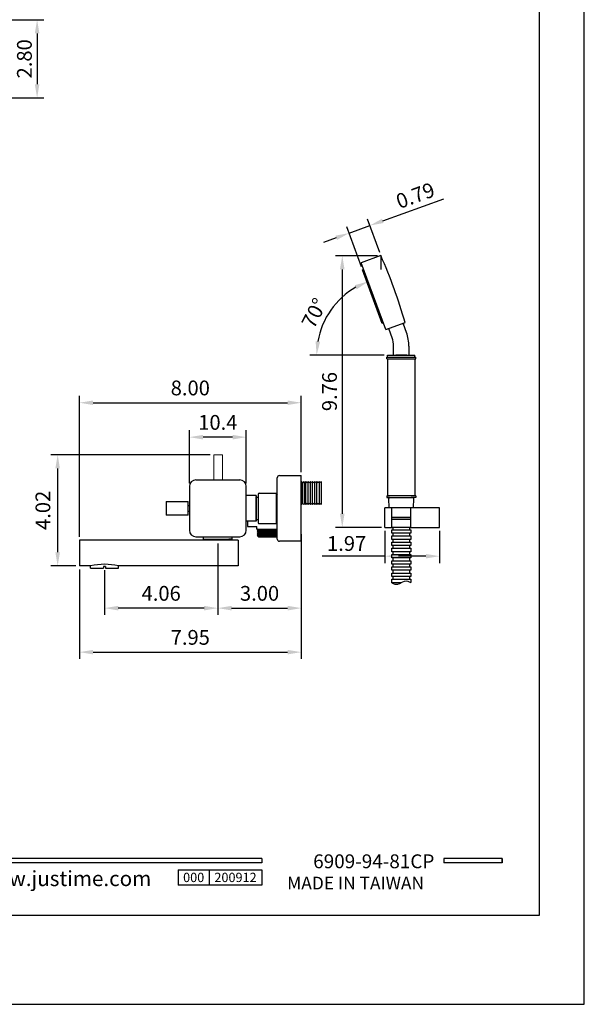
# Model space of a CAD drawing. Units: millimetres. Extents: x 47 to 4562, y -295 to 902.
# Drawn here: x 364 to 467, y 605 to 784 of the extents above; entities that cross this region are included whole.
import ezdxf

# ---------------------------------------------------------------- set-up
doc = ezdxf.new("R2010")
doc.units = ezdxf.units.MM
doc.header["$PDMODE"] = 35
for name, color, linetype in [('A1', 2, 'Continuous'), ('A5', 136, 'Continuous'), ('DIM', 6, 'Continuous')]:
    doc.layers.add(name, color=color, linetype=linetype)
doc.layers.add('圖紙邊界', color=1, linetype='Continuous', plot=False)
doc.styles.add('CHINA', font='simplex.shx', dxfattribs={"bigfont": 'chineset.shx'})
doc.styles.add('勝泰-2.7', font='simplex.shx', dxfattribs={"height": 2.7, "bigfont": 'chineset.shx'})
doc.dimstyles.new('ISO-25', dxfattribs={"dimtxt": 2.5, "dimasz": 2.5, "dimexe": 1.25, "dimexo": 0.625, "dimtad": 1, "dimtxsty": 'Standard', "dimcen": 2.5, "dimadec": 0, "dimazin": 0, "dimtfac": 1, "dimtmove": 0, "dimatfit": 3, "dimfxl": 0, "dimarcsym": 0})
doc.dimstyles.new('正常', dxfattribs={"dimtxt": 2.7, "dimasz": 2.5, "dimexe": 1.25, "dimexo": 0.625, "dimgap": 1, "dimtad": 1, "dimdsep": 46, "dimtxsty": '勝泰-2.7', "dimcen": 2.5, "dimadec": 1, "dimazin": 0, "dimtfac": 1, "dimtmove": 0, "dimatfit": 3, "dimfxl": 0, "dimarcsym": 0})

# ---------------------------------------------------------------- blocks, each defined once
blk = doc.blocks.new('*D176')
at = {"layer": 'Defpoints', "color": 0}
for p in [(430.2, 741.26), (423.14, 691.61), (430.92, 691.61)]:
    blk.add_point(p, dxfattribs=at)
at = {"layer": 'DIM', "color": 0, "lineweight": -2}
for p, q in [((429.57, 741.26), (421.89, 741.26)), ((423.14, 738.76), (423.14, 694.11)), ((430.3, 691.61), (421.89, 691.61))]:
    blk.add_line(p, q, dxfattribs=at)
at = {"layer": 'DIM', "color": 0}
for points in [[(422.72, 738.76), (423.56, 738.76), (423.14, 741.26)], [(422.72, 694.11), (423.56, 694.11), (423.14, 691.61)]]:
    blk.add_solid(points, dxfattribs=at)
at = {"layer": 'DIM', "color": 0, "insert": (421.16, 716.44), "char_height": 2.7, "attachment_point": 5, "rotation": 90, "style": '勝泰-2.7'}
blk.add_mtext('9.76', dxfattribs=at)
blk = doc.blocks.new('*D177')
at = {"layer": 'Defpoints', "color": 0}
for p in [(428.19, 746.77), (430.2, 741.26), (426.84, 738.66)]:
    blk.add_point(p, dxfattribs=at)
at = {"layer": 'DIM', "color": 0, "lineweight": -2}
for p, q in [((430.54, 747.62), (441.68, 751.67)), ((426.63, 739.25), (423.97, 746.56)), ((424.4, 745.39), (428.19, 746.77)), ((429.98, 741.85), (427.77, 747.94)), ((422.05, 744.53), (419.7, 743.68))]:
    blk.add_line(p, q, dxfattribs=at)
at = {"layer": 'DIM', "color": 0}
for points in [[(430.4, 748.01), (430.68, 747.23), (428.19, 746.77)], [(421.9, 744.92), (422.19, 744.14), (424.4, 745.39)]]:
    blk.add_solid(points, dxfattribs=at)
at = {"layer": 'DIM', "color": 0, "insert": (436.61, 751.93), "char_height": 2.7, "attachment_point": 5, "rotation": 20, "style": '勝泰-2.7'}
blk.add_mtext('0.79', dxfattribs=at)
blk = doc.blocks.new('*D178')
at = {"layer": 'Defpoints', "color": 0}
for p in [(430.92, 691.61), (440.92, 691.61), (430.92, 686.37)]:
    blk.add_point(p, dxfattribs=at)
at = {"layer": 'DIM', "color": 0, "lineweight": -2}
for p, q in [((430.92, 690.99), (430.92, 685.12)), ((440.92, 690.99), (440.92, 685.12)), ((430.92, 686.37), (419.46, 686.37)), ((438.42, 686.37), (433.42, 686.37))]:
    blk.add_line(p, q, dxfattribs=at)
at = {"layer": 'DIM', "color": 0}
for points in [[(433.42, 686.78), (433.42, 685.95), (430.92, 686.37)], [(438.42, 686.78), (438.42, 685.95), (440.92, 686.37)]]:
    blk.add_solid(points, dxfattribs=at)
at = {"layer": 'DIM', "color": 0, "insert": (423.94, 688.34), "char_height": 2.7, "attachment_point": 5, "style": '勝泰-2.7'}
blk.add_mtext('1.97', dxfattribs=at)
blk = doc.blocks.new('*D179')
at = {"layer": 'Defpoints', "color": 0}
for p in [(358.37, 784.37), (360.47, 770.07), (367.39, 770.07)]:
    blk.add_point(p, dxfattribs=at)
at = {"layer": 'DIM', "color": 0, "lineweight": -2}
for p, q in [((358.99, 784.37), (368.64, 784.37)), ((367.39, 781.87), (367.39, 772.57)), ((361.09, 770.07), (368.64, 770.07))]:
    blk.add_line(p, q, dxfattribs=at)
at = {"layer": 'DIM', "color": 0}
for points in [[(366.98, 781.87), (367.81, 781.87), (367.39, 784.37)], [(366.98, 772.57), (367.81, 772.57), (367.39, 770.07)]]:
    blk.add_solid(points, dxfattribs=at)
at = {"layer": 'DIM', "color": 0, "insert": (365.42, 777.22), "char_height": 2.7, "attachment_point": 5, "rotation": 90, "style": '勝泰-2.7'}
blk.add_mtext('2.80', dxfattribs=at)
blk = doc.blocks.new('*D160')
at = {"layer": 'Defpoints', "color": 0, "linetype": 'Continuous', "ltscale": 10}
for p in [(415.66, 689.1), (375.11, 684.58), (415.66, 668.84)]:
    blk.add_point(p, dxfattribs=at)
at = {"layer": 'DIM', "color": 0, "linetype": 'Continuous', "lineweight": -2, "ltscale": 10}
for p, q in [((415.66, 688.48), (415.66, 667.59)), ((375.11, 683.96), (375.11, 667.59)), ((377.61, 668.84), (413.16, 668.84))]:
    blk.add_line(p, q, dxfattribs=at)
at = {"layer": 'DIM', "color": 0, "linetype": 'Continuous', "ltscale": 10}
for points in [[(377.61, 669.26), (377.61, 668.43), (375.11, 668.84)], [(413.16, 669.26), (413.16, 668.43), (415.66, 668.84)]]:
    blk.add_solid(points, dxfattribs=at)
at = {"layer": 'DIM', "color": 0, "linetype": 'Continuous', "ltscale": 10, "insert": (395.38, 671.19), "char_height": 2.7, "attachment_point": 5, "style": '勝泰-2.7'}
blk.add_mtext('7.95', dxfattribs=at)
blk = doc.blocks.new('*D163')
at = {"layer": 'Defpoints', "color": 0, "linetype": 'Continuous', "ltscale": 10}
for p in [(400.41, 689.28), (379.71, 684.46), (379.71, 676.88)]:
    blk.add_point(p, dxfattribs=at)
at = {"layer": 'DIM', "color": 0, "linetype": 'Continuous', "lineweight": -2, "ltscale": 10}
for p, q in [((400.41, 688.66), (400.41, 675.63)), ((379.71, 683.84), (379.71, 675.63)), ((397.91, 676.88), (382.21, 676.88))]:
    blk.add_line(p, q, dxfattribs=at)
at = {"layer": 'DIM', "color": 0, "linetype": 'Continuous', "ltscale": 10}
for points in [[(382.21, 677.3), (382.21, 676.46), (379.71, 676.88)], [(397.91, 677.3), (397.91, 676.46), (400.41, 676.88)]]:
    blk.add_solid(points, dxfattribs=at)
at = {"layer": 'DIM', "color": 0, "linetype": 'Continuous', "ltscale": 10, "insert": (390.06, 679.23), "char_height": 2.7, "attachment_point": 5, "style": '勝泰-2.7'}
blk.add_mtext('4.06', dxfattribs=at)
blk = doc.blocks.new('*D169')
at = {"layer": 'Defpoints', "color": 0}
for p in [(426.62, 739.96), (422.95, 733.51), (431.07, 727.75), (431.43, 723.11), (432.91, 723.11)]:
    blk.add_point(p, dxfattribs=at)
at = {"layer": 'DIM', "color": 0, "lineweight": -2}
blk.add_line((430.8, 723.11), (417.21, 723.11), dxfattribs=at)
blk.add_arc((432.76, 723.11), 14.3, 120.0315, 169.9685, dxfattribs=at)
at = {"layer": 'DIM', "color": 0}
for points in [[(425.43, 735.87), (425.78, 735.11), (427.87, 736.55)], [(419.1, 725.57), (418.27, 725.64), (418.46, 723.11)]]:
    blk.add_solid(points, dxfattribs=at)
at = {"layer": 'DIM', "color": 0, "insert": (418.32, 730.61), "char_height": 2.7, "attachment_point": 5, "rotation": 62.5741, "style": '勝泰-2.7'}
blk.add_mtext('70%%D', dxfattribs=at)
blk = doc.blocks.new('*D171')
at = {"layer": 'Defpoints', "color": 0}
for p in [(415.66, 691.01), (400.41, 689.16), (415.66, 676.88)]:
    blk.add_point(p, dxfattribs=at)
at = {"layer": 'DIM', "color": 0, "lineweight": -2}
for p, q in [((415.66, 690.38), (415.66, 675.63)), ((400.41, 688.53), (400.41, 675.63)), ((402.91, 676.88), (413.16, 676.88))]:
    blk.add_line(p, q, dxfattribs=at)
at = {"layer": 'DIM', "color": 0}
for points in [[(402.91, 677.3), (402.91, 676.46), (400.41, 676.88)], [(413.16, 677.3), (413.16, 676.46), (415.66, 676.88)]]:
    blk.add_solid(points, dxfattribs=at)
at = {"layer": 'DIM', "color": 0, "insert": (408.03, 679.23), "char_height": 2.7, "attachment_point": 5, "style": '勝泰-2.7'}
blk.add_mtext('3.00', dxfattribs=at)
blk = doc.blocks.new('*D140')
at = {"layer": 'Defpoints', "color": 0, "ltscale": 10}
for p in [(395.21, 708.11), (395.21, 699.1), (405.61, 699.1)]:
    blk.add_point(p, dxfattribs=at)
at = {"layer": 'DIM', "color": 0, "lineweight": -2, "ltscale": 10}
for p, q in [((395.21, 699.73), (395.21, 709.36)), ((405.61, 699.73), (405.61, 709.36)), ((403.11, 708.11), (397.71, 708.11))]:
    blk.add_line(p, q, dxfattribs=at)
at = {"layer": 'DIM', "color": 0, "ltscale": 10}
for points in [[(397.71, 708.53), (397.71, 707.69), (395.21, 708.11)], [(403.11, 708.53), (403.11, 707.69), (405.61, 708.11)]]:
    blk.add_solid(points, dxfattribs=at)
at = {"layer": 'DIM', "color": 0, "ltscale": 10, "insert": (400.41, 710.46), "char_height": 2.7, "attachment_point": 5, "style": '勝泰-2.7'}
blk.add_mtext('10.4', dxfattribs=at)
blk = doc.blocks.new('*D141')
at = {"layer": 'Defpoints', "color": 0, "ltscale": 10}
for p in [(371.15, 704.9), (399.66, 704.9), (375.11, 684.58)]:
    blk.add_point(p, dxfattribs=at)
at = {"layer": 'DIM', "color": 0, "lineweight": -2, "ltscale": 10}
for p, q in [((399.03, 704.9), (369.9, 704.9)), ((371.15, 687.08), (371.15, 702.4)), ((374.48, 684.58), (369.9, 684.58))]:
    blk.add_line(p, q, dxfattribs=at)
at = {"layer": 'DIM', "color": 0, "ltscale": 10}
for points in [[(370.73, 702.4), (371.56, 702.4), (371.15, 704.9)], [(370.73, 687.08), (371.56, 687.08), (371.15, 684.58)]]:
    blk.add_solid(points, dxfattribs=at)
at = {"layer": 'DIM', "color": 0, "ltscale": 10, "insert": (368.8, 694.74), "char_height": 2.7, "attachment_point": 5, "rotation": 90, "style": '勝泰-2.7'}
blk.add_mtext('4.02', dxfattribs=at)
blk = doc.blocks.new('*D142')
at = {"layer": 'Defpoints', "color": 0, "ltscale": 10}
for p in [(415.66, 714.4), (415.66, 701.1), (375.11, 689.28)]:
    blk.add_point(p, dxfattribs=at)
at = {"layer": 'DIM', "color": 0, "lineweight": -2, "ltscale": 10}
for p, q in [((375.11, 689.91), (375.11, 715.65)), ((377.61, 714.4), (413.16, 714.4)), ((415.66, 701.73), (415.66, 715.65))]:
    blk.add_line(p, q, dxfattribs=at)
at = {"layer": 'DIM', "color": 0, "ltscale": 10}
for points in [[(377.61, 714.81), (377.61, 713.98), (375.11, 714.4)], [(413.16, 714.81), (413.16, 713.98), (415.66, 714.4)]]:
    blk.add_solid(points, dxfattribs=at)
at = {"layer": 'DIM', "color": 0, "ltscale": 10, "insert": (395.38, 716.75), "char_height": 2.7, "attachment_point": 5, "style": '勝泰-2.7'}
blk.add_mtext('8.00', dxfattribs=at)

msp = doc.modelspace()

# ---------------------------------------------------------------- hatches: boundary and pattern name
msp.add_hatch(color=256).paths.add_polyline_path([(435.651, 693.527), (432.191, 693.527), (432.191, 693.127), (435.651, 693.127)])

# ---------------------------------------------------------------- linework, layer by layer
at = {"color": 2, "linetype": 'Continuous', "lineweight": 15}
for p, q in [((399.657, 704.902), (400.457, 704.902)), ((400.457, 704.902), (401.257, 704.902))]:
    msp.add_line(p, q, dxfattribs=at)
for p, q in [((408.453, 631.149), (308.764, 631.149)), ((408.453, 630.358), (308.764, 630.358)), ((408.453, 631.149), (408.453, 630.358)), ((452.361, 631.149), (441.677, 631.149)), ((441.677, 631.149), (441.677, 630.358)), ((452.361, 630.358), (441.677, 630.358)), ((452.361, 631.149), (452.361, 630.358)), ((452.361, 631.149), (452.361, 630.358)), ((393.167, 629.092), (408.453, 629.092)), ((393.167, 629.092), (393.167, 626.293)), ((398.825, 629.092), (398.825, 626.293)), ((408.453, 629.092), (408.453, 626.293)), ((408.453, 629.092), (408.453, 626.293)), ((408.453, 626.293), (393.167, 626.293))]:
    msp.add_line(p, q)
at = {"ltscale": 3}
msp.add_line((452.361, 630.358), (452.361, 631.149), dxfattribs=at)
at = {"color": 2, "linetype": 'Continuous', "lineweight": 15}
for points in [[(399.657, 704.902), (399.657, 700.302)], [(401.257, 700.302), (401.257, 704.902)]]:
    msp.add_open_spline(points, degree=1, dxfattribs=at)
msp.add_open_spline([(432.172, 681.531), (432.541, 681.313), (433.333, 681.018), (434.484, 682.073), (435.287, 681.788), (435.67, 681.558)], degree=3, knots=[3.6447283, 3.6447283, 3.6447283, 3.6447283, 9.6163433, 16.5125376, 22.7668023, 22.7668023, 22.7668023, 22.7668023])
at = {"layer": 'A1'}
for p, q in [((430.196, 741.264), (426.625, 739.965)), ((431.071, 727.749), (426.625, 739.965)), ((427.069, 738.743), (426.844, 738.661)), ((430.401, 728.888), (426.844, 738.661)), ((430.627, 728.97), (430.387, 729.628)), ((430.627, 728.97), (430.401, 728.888)), ((431.071, 727.749), (434.642, 729.048)), ((434.875, 727.239), (434.334, 728.724)), ((434.642, 729.048), (434.642, 729.048)), ((432.244, 726.281), (431.703, 727.766)), ((431.421, 722.712), (431.421, 723.112)), ((431.421, 723.112), (436.421, 723.112)), ((432.521, 723.112), (432.521, 724.708)), ((434.931, 723.112), (432.91, 723.112)), ((435.321, 724.708), (435.321, 723.112)), ((436.421, 722.712), (436.421, 723.112)), ((431.261, 722.712), (436.581, 722.712)), ((431.261, 722.412), (431.261, 722.712)), ((431.261, 722.412), (431.621, 722.412)), ((431.421, 722.412), (436.421, 722.412)), ((431.421, 722.412), (431.421, 697.412)), ((436.221, 722.412), (436.581, 722.412)), ((436.421, 722.412), (436.421, 697.412)), ((436.581, 722.412), (436.581, 722.712)), ((390.985, 696.372), (394.984, 696.372)), ((394.984, 693.832), (394.984, 696.372)), ((407.407, 697.452), (407.407, 692.752)), ((431.261, 697.412), (431.261, 697.112)), ((431.261, 697.412), (431.621, 697.412)), ((431.261, 697.112), (432.121, 697.112)), ((436.421, 697.412), (431.421, 697.412)), ((431.693, 695.211), (431.635, 696.905)), ((431.835, 697.112), (436.007, 697.112)), ((436.581, 697.112), (435.721, 697.112)), ((436.149, 695.211), (436.207, 696.905)), ((436.581, 697.412), (436.221, 697.412)), ((436.581, 697.412), (436.581, 697.112)), ((394.984, 693.832), (390.985, 693.832)), ((432.191, 693.527), (435.651, 693.527)), ((432.191, 693.127), (435.651, 693.127)), ((432.191, 691.684), (435.651, 691.684)), ((432.407, 691.684), (435.435, 691.684)), ((432.407, 691.684), (432.407, 691.192)), ((432.407, 691.192), (435.435, 691.192)), ((435.435, 691.684), (435.435, 691.192)), ((432.407, 690.555), (432.407, 690.064)), ((432.407, 690.064), (435.435, 690.064)), ((432.407, 689.427), (432.407, 688.936)), ((432.407, 688.936), (435.435, 688.936)), ((435.435, 690.555), (435.435, 690.064)), ((435.435, 689.427), (435.435, 688.936)), ((432.407, 688.299), (432.407, 687.807)), ((432.407, 687.807), (435.435, 687.807)), ((432.407, 687.17), (432.407, 686.679)), ((435.435, 688.299), (435.435, 687.807)), ((435.435, 687.17), (435.435, 686.679)), ((432.407, 686.679), (435.435, 686.679)), ((432.407, 686.042), (432.407, 685.55)), ((432.407, 685.55), (435.435, 685.55)), ((435.435, 686.042), (435.435, 685.55)), ((377.167, 684.202), (377.167, 684.582)), ((377.167, 684.202), (379.507, 684.202)), ((379.507, 684.462), (379.507, 684.202)), ((379.907, 684.462), (379.507, 684.462)), ((379.907, 684.462), (379.907, 684.202)), ((379.907, 684.202), (382.247, 684.202)), ((382.247, 684.202), (382.247, 684.582)), ((432.407, 684.914), (432.407, 684.422)), ((432.407, 684.422), (435.435, 684.422)), ((432.407, 683.786), (432.407, 683.294)), ((435.435, 684.914), (435.435, 684.422)), ((435.435, 683.786), (435.435, 683.294)), ((432.407, 683.294), (435.435, 683.294)), ((432.407, 682.657), (432.407, 682.166)), ((432.407, 682.166), (435.435, 682.166)), ((435.435, 682.657), (435.435, 682.166)), ((432.407, 681.529), (432.407, 681.404))]:
    msp.add_line(p, q, dxfattribs=at)
at = {"layer": 'A1', "ltscale": 10}
for p, q in [((396.407, 700.302), (404.407, 700.302)), ((411.257, 689.502), (411.257, 700.702)), ((411.657, 701.102), (415.657, 701.102)), ((415.657, 689.102), (415.657, 701.102)), ((415.71, 699.992), (415.657, 699.939)), ((415.71, 695.812), (415.71, 699.992)), ((415.91, 699.792), (415.71, 699.992)), ((416.11, 699.992), (415.91, 699.792)), ((415.91, 696.012), (415.91, 699.792)), ((416.31, 699.792), (416.11, 699.992)), ((416.51, 699.992), (416.31, 699.792)), ((416.31, 696.012), (416.31, 699.792)), ((416.51, 695.812), (416.51, 699.992)), ((416.71, 699.792), (416.51, 699.992)), ((416.91, 699.992), (416.71, 699.792)), ((416.91, 695.812), (416.91, 699.992)), ((417.11, 699.792), (416.91, 699.992)), ((417.31, 699.992), (417.11, 699.792)), ((417.31, 695.812), (417.31, 699.992)), ((417.51, 699.792), (417.31, 699.992)), ((417.71, 699.992), (417.51, 699.792)), ((417.71, 695.812), (417.71, 699.992)), ((417.91, 699.792), (417.71, 699.992)), ((418.11, 699.992), (417.91, 699.792)), ((418.11, 695.812), (418.11, 699.992)), ((418.31, 699.792), (418.11, 699.992)), ((418.51, 699.992), (418.31, 699.792)), ((418.51, 695.812), (418.51, 699.992)), ((418.71, 699.792), (418.51, 699.992)), ((418.91, 699.992), (418.71, 699.792)), ((419.11, 699.792), (418.91, 699.992)), ((419.31, 699.992), (419.11, 699.792)), ((395.207, 699.102), (395.207, 691.102)), ((405.607, 691.102), (405.607, 699.102)), ((407.407, 697.452), (405.607, 697.452)), ((407.407, 692.902), (407.407, 697.302)), ((411.097, 692.662), (411.097, 697.542)), ((415.71, 695.812), (415.657, 695.864)), ((415.91, 696.012), (415.71, 695.812)), ((416.11, 695.812), (415.91, 696.012)), ((416.31, 696.012), (416.11, 695.812)), ((416.51, 695.812), (416.31, 696.012)), ((416.71, 696.012), (416.51, 695.812)), ((416.91, 695.812), (416.71, 696.012)), ((417.11, 696.012), (416.91, 695.812)), ((417.31, 695.812), (417.11, 696.012)), ((417.51, 696.012), (417.31, 695.812)), ((417.71, 695.812), (417.51, 696.012)), ((417.91, 696.012), (417.71, 695.812)), ((418.11, 695.812), (417.91, 696.012)), ((418.31, 696.012), (418.11, 695.812)), ((418.51, 695.812), (418.31, 696.012)), ((418.71, 696.012), (418.51, 695.812)), ((418.91, 695.812), (418.71, 696.012)), ((419.11, 696.012), (418.91, 695.812)), ((419.31, 695.812), (419.11, 696.012)), ((432.191, 691.611), (432.191, 695.211)), ((435.651, 691.611), (435.651, 695.211)), ((407.407, 692.752), (405.607, 692.752)), ((405.819, 692.752), (405.819, 691.822)), ((405.819, 691.822), (407.519, 691.822)), ((407.519, 691.322), (407.519, 691.822)), ((407.519, 691.322), (411.257, 691.322)), ((407.819, 691.122), (407.619, 691.322)), ((407.819, 691.122), (407.619, 690.922)), ((407.819, 690.722), (407.619, 690.922)), ((407.619, 690.922), (411.257, 690.922)), ((407.819, 690.722), (407.619, 690.522)), ((407.819, 691.122), (411.257, 691.122)), ((407.819, 690.722), (411.257, 690.722)), ((404.107, 689.282), (375.107, 689.282)), ((396.407, 689.902), (404.407, 689.902)), ((397.807, 689.502), (397.807, 689.902)), ((397.807, 689.502), (398.407, 689.502)), ((397.907, 689.502), (397.907, 689.282)), ((398.327, 689.502), (402.487, 689.502)), ((403.007, 689.502), (402.407, 689.502)), ((402.487, 689.502), (402.487, 689.502)), ((402.907, 689.502), (402.907, 689.282)), ((403.007, 689.502), (403.007, 689.902)), ((404.107, 689.282), (404.107, 684.582)), ((407.819, 690.322), (407.619, 690.522)), ((407.619, 690.522), (411.257, 690.522)), ((407.819, 690.322), (407.619, 690.122)), ((407.819, 689.922), (407.619, 690.122)), ((407.619, 690.122), (411.257, 690.122)), ((407.819, 690.322), (411.257, 690.322)), ((407.819, 689.922), (411.257, 689.922)), ((415.657, 689.102), (411.657, 689.102))]:
    msp.add_line(p, q, dxfattribs=at)
at = {"layer": 'A1', "linetype": 'Continuous'}
for p, q in [((418.91, 699.992), (418.91, 695.812)), ((419.31, 699.992), (419.31, 695.812)), ((419.31, 699.992), (419.31, 695.812)), ((407.957, 697.892), (411.057, 697.892)), ((411.057, 697.892), (411.057, 692.312)), ((407.407, 697.132), (407.757, 697.132)), ((407.757, 697.692), (407.757, 692.512)), ((411.097, 697.542), (411.057, 697.582)), ((411.257, 697.702), (411.097, 697.542)), ((407.407, 693.072), (407.757, 693.072)), ((411.097, 692.662), (411.057, 692.622)), ((411.257, 692.502), (411.097, 692.662)), ((407.957, 692.312), (411.057, 692.312))]:
    msp.add_line(p, q, dxfattribs=at)
at = {"layer": 'A1', "ltscale": 2}
for p, q in [((394.984, 695.602), (395.207, 695.602)), ((394.984, 694.602), (395.207, 694.602)), ((430.921, 691.611), (430.921, 695.211)), ((440.921, 695.211), (430.921, 695.211)), ((440.921, 691.611), (440.921, 695.211)), ((430.921, 691.611), (432.407, 691.611)), ((435.435, 691.611), (440.921, 691.611)), ((375.107, 689.282), (375.107, 684.582)), ((377.167, 684.582), (375.107, 684.582)), ((404.107, 684.582), (382.247, 684.582))]:
    msp.add_line(p, q, dxfattribs=at)
at = {"layer": 'A1'}
for points in [[(432.172, 691.192), (435.67, 691.192), (435.67, 690.556), (432.172, 690.556)], [(432.172, 690.064), (435.67, 690.064), (435.67, 689.427), (432.172, 689.427)], [(432.172, 688.936), (435.67, 688.936), (435.67, 688.299), (432.172, 688.299)], [(432.172, 687.807), (435.67, 687.807), (435.67, 687.171), (432.172, 687.171)], [(432.172, 686.679), (435.67, 686.679), (435.67, 686.042), (432.172, 686.042)], [(432.172, 685.55), (435.67, 685.55), (435.67, 684.914), (432.172, 684.914)], [(432.172, 684.422), (435.67, 684.422), (435.67, 683.786), (432.172, 683.786)], [(432.172, 683.294), (435.67, 683.294), (435.67, 682.657), (432.172, 682.657)]]:
    msp.add_lwpolyline(points, close=True, dxfattribs=at)
msp.add_lwpolyline([(433.883, 681.529), (432.172, 681.529), (432.172, 682.166), (435.67, 682.166), (435.67, 681.558)], dxfattribs=at)
for centre, radius, start, end in [((338.648, 701.027), 100, 16.27315, 23.72685), ((434.522, 728.792), 0.2, 110, 200), ((431.515, 727.698), 0.2, 20, 110), ((427.921, 724.708), 7.4, 0, 20), ((427.921, 724.708), 4.6, 0, 20), ((450.972, 695.102), 60, 178.78715, 181.21285), ((431.835, 696.912), 0.2, 90, 181.96257), ((436.007, 696.912), 0.2, 358.03743, 90)]:
    msp.add_arc(centre, radius, start, end, dxfattribs=at)
at = {"layer": 'A1', "ltscale": 10}
for centre, radius, start, end in [((396.407, 699.102), 1.2, 90, 180), ((404.407, 699.102), 1.2, 0, 90), ((411.657, 700.702), 0.4, 90, 180), ((396.407, 691.102), 1.2, 180, 270), ((404.407, 691.102), 1.2, 270, 0), ((411.657, 689.502), 0.4, 180, 270)]:
    msp.add_arc(centre, radius, start, end, dxfattribs=at)
at = {"layer": 'A1', "linetype": 'Continuous'}
for centre, start, end in [((407.957, 697.692), 90, 180), ((407.957, 692.512), 180, 270)]:
    msp.add_arc(centre, 0.2, start, end, dxfattribs=at)
at = {"layer": 'A1', "ltscale": 2}
msp.add_arc((379.707, 674.191), 10.696, 76.26297, 103.73703, dxfattribs=at)
at = {"layer": 'A5', "ltscale": 10}
msp.add_lwpolyline([(265.593, 885.264), (459.13, 885.264), (459.13, 620.764), (265.593, 620.764)], close=True, dxfattribs=at)
at = {"layer": 'DIM'}
for p, q in [((430.196, 741.264), (430.196, 738.75)), ((431.421, 723.105), (431.428, 723.112))]:
    msp.add_line(p, q, dxfattribs=at)
at = {"layer": '圖紙邊界', "ltscale": 10}
msp.add_lwpolyline([(257.361, 604.514), (467.361, 604.514), (467.361, 901.514), (257.361, 901.514)], close=True, dxfattribs=at)

# ---------------------------------------------------------------- texts
at = {"attachment_point": 9, "style": 'CHINA'}
for s, insert, char_height in [('{\\fArial|b0|i0|c0|p32;www.justime.com}', (388.251, 626.108), 2.76365), ('{\\fArial|b0|i0|c0|p32;MADE IN TAIWAN}', (438.095, 625.491), 2.33068)]:
    msp.add_mtext(s, dxfattribs=dict(at, insert=insert, char_height=char_height))
at = {"ltscale": 2, "insert": (395.996, 627.693), "char_height": 1.7, "width": 5.65806, "attachment_point": 5, "style": 'CHINA'}
msp.add_mtext('{\\fArial|b0|i0|c0|p34;000}', dxfattribs=at)
at = {"layer": 'DIM', "insert": (439.969, 628.576), "char_height": 2.53334, "attachment_point": 9, "style": 'CHINA'}
msp.add_mtext('6909-94-81CP', dxfattribs=at)
at = {"layer": 'DIM', "ltscale": 2, "insert": (403.639, 627.693), "char_height": 1.7, "width": 9.6289, "attachment_point": 5, "style": 'CHINA'}
msp.add_mtext('{\\fArial|b0|i0|c0|p34;200912}', dxfattribs=at)

# ---------------------------------------------------------------- dimensions: what is measured, and where the dimension line sits
at = {"layer": 'DIM'}
dim = msp.add_linear_dim(base=(367.393, 770.072), p1=(358.368, 784.368), p2=(360.468, 770.072), angle=90, text='2.80', dimstyle='ISO-25', override={"dimtxsty": '勝泰-2.7'}, dxfattribs=at)
dim.commit()
dim.dimension.update_dxf_attribs({"geometry": '*D179', "text_midpoint": (367.393, 777.22), "dimtype": 160})
for base, p1, p2, angle, text, picture, middle in [((428.193, 746.767), (426.844, 738.661), (430.196, 741.264), 20, '0.79', '*D177', (436.609, 751.932)), ((423.139, 691.611), (430.196, 741.264), (430.921, 691.611), 90, '9.76', '*D176', (421.164, 716.438))]:
    dim = msp.add_linear_dim(base=base, p1=p1, p2=p2, angle=angle, text=text, dimstyle='ISO-25', override={"dimtxsty": '勝泰-2.7'}, dxfattribs=at)
    dim.commit()
    dim.dimension.update_dxf_attribs({"geometry": picture, "text_midpoint": middle})
dim = msp.add_angular_dim_2l(base=(422.947, 733.511), line1=((431.071, 727.749), (426.625, 739.965)), line2=((431.428, 723.112), (432.91, 723.112)), text='70%%D', dimstyle='ISO-25', override={"dimtxsty": '勝泰-2.7'}, dxfattribs=at)
dim.commit()
dim.dimension.update_dxf_attribs({"geometry": '*D169', "text_midpoint": (420.069, 729.697), "dimtype": 162})
at = {"layer": 'DIM', "ltscale": 10}
dim = msp.add_linear_dim(base=(415.657, 714.396), p1=(375.107, 689.282), p2=(415.657, 701.102), text='8.00', dimstyle='正常', override={"dimtxsty": '勝泰-2.7'}, dxfattribs=at)
dim.commit()
dim.dimension.update_dxf_attribs({"geometry": '*D142', "text_midpoint": (395.382, 714.396), "dimtype": 160})
dim = msp.add_linear_dim(base=(395.207, 708.112), p1=(405.607, 699.102), p2=(395.207, 699.102), dimstyle='正常', override={"dimtxsty": '勝泰-2.7'}, dxfattribs=at)
dim.commit()
dim.dimension.update_dxf_attribs({"geometry": '*D140', "text_midpoint": (400.407, 708.112), "dimtype": 160})
dim = msp.add_linear_dim(base=(371.147, 704.902), p1=(375.107, 684.582), p2=(399.657, 704.902), angle=90, text='4.02', dimstyle='正常', dxfattribs=at)
dim.commit()
dim.dimension.update_dxf_attribs({"geometry": '*D141', "text_midpoint": (368.797, 694.742)})
at = {"layer": 'DIM'}
dim = msp.add_linear_dim(base=(415.657, 676.878), p1=(400.407, 689.157), p2=(415.657, 691.008), text='3.00', dimstyle='正常', override={"dimtxsty": '勝泰-2.7'}, dxfattribs=at)
dim.commit()
dim.dimension.update_dxf_attribs({"geometry": '*D171', "text_midpoint": (408.032, 679.228)})
dim = msp.add_linear_dim(base=(430.921, 686.368), p1=(440.921, 691.611), p2=(430.921, 691.611), text='1.97', dimstyle='ISO-25', override={"dimtxsty": '勝泰-2.7'}, dxfattribs=at)
dim.commit()
dim.dimension.update_dxf_attribs({"geometry": '*D178', "text_midpoint": (423.939, 686.368), "dimtype": 160})
at = {"layer": 'DIM', "linetype": 'Continuous', "ltscale": 10}
dim = msp.add_linear_dim(base=(415.657, 668.842), p1=(375.107, 684.582), p2=(415.657, 689.102), text='7.95', dimstyle='正常', override={"dimtxsty": '勝泰-2.7'}, dxfattribs=at)
dim.commit()
dim.dimension.update_dxf_attribs({"geometry": '*D160', "text_midpoint": (395.382, 668.842), "dimtype": 160})
dim = msp.add_linear_dim(base=(379.707, 676.878), p1=(400.407, 689.282), p2=(379.707, 684.462), text='4.06', dimstyle='正常', override={"dimtxsty": '勝泰-2.7'}, dxfattribs=at)
dim.commit()
dim.dimension.update_dxf_attribs({"geometry": '*D163', "text_midpoint": (390.057, 679.228)})

doc.saveas('drawing.dxf')
